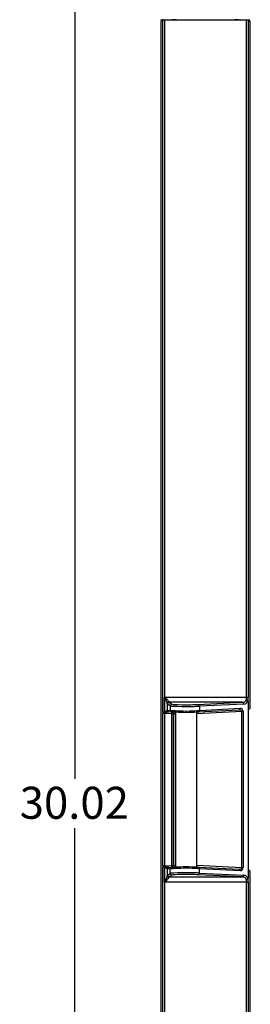
# Model space of a CAD drawing. Units: inches. Extents: x 0.3 to 33.3, y 0.6 to 34.7.
# Drawn here: x 0.3 to 3, y 14.4 to 26 of the extents above; entities that cross this region are included whole.
import ezdxf

# ---------------------------------------------------------------- set-up
doc = ezdxf.new("R2010")
doc.units = ezdxf.units.IN
doc.header["$MEASUREMENT"] = 0
doc.layers.add('FORMAT', color=7, linetype='Continuous')
doc.styles.add('SLDTEXTSTYLE0', font='TXT', dxfattribs={"width": 0.605})
doc.dimstyles.new('SLDDIMSTYLE0', dxfattribs={"dimtxt": 0.375, "dimasz": 0.15, "dimexe": 0, "dimexo": 0.0625, "dimgap": 0.09375, "dimtad": 0, "dimtih": 1, "dimtoh": 1, "dimrnd": 1e-09, "dimzin": 12, "dimdsep": 46, "dimtxsty": 'SLDTEXTSTYLE0', "dimsah": 1, "dimcen": 0.09, "dimadec": 0, "dimazin": 3, "dimtfac": 1, "dimtofl": 0, "dimtmove": 0, "dimatfit": 3, "dimfxl": 0, "dimfrac": 2, "dimtolj": 1, "dimtzin": 12, "dimarcsym": 0})

# ---------------------------------------------------------------- blocks, each defined once
blk = doc.blocks.new('_D_1')
at = {"layer": 'FORMAT', "color": 7}
for p, q in [((2.01, 31.964), (0.88, 31.964)), ((0.955, 31.964), (0.955, 17.085)), ((0.955, 1.947), (0.955, 16.509)), ((2.01, 1.947), (0.88, 1.947))]:
    blk.add_line(p, q, dxfattribs=at)
for points in [[(0.955, 31.964), (0.925, 31.814), (0.985, 31.814)], [(0.955, 1.947), (0.985, 2.097), (0.925, 2.097)]]:
    blk.add_solid(points, dxfattribs=at)
at = {"layer": 'FORMAT', "color": 7, "insert": (0.31, 16.993), "char_height": 0.375, "attachment_point": 1, "style": 'SLDTEXTSTYLE0'}
blk.add_mtext('30.02', dxfattribs=at)

msp = doc.modelspace()

# ---------------------------------------------------------------- linework, layer by layer
at = {"color": 7, "linetype": 'Continuous', "lineweight": 25}
for p, q in [((1.968, 25.975), (1.96, 25.982)), ((1.984, 25.977), (1.96, 25.961)), ((1.96, 25.961), (1.96, 11.959)), ((1.96, 25.961), (1.96, 11.959)), ((1.984, 25.986), (1.968, 25.975)), ((1.968, 25.975), (1.981, 25.975)), ((1.984, 17.87), (1.984, 25.977)), ((2.004, 25.978), (2.004, 17.87)), ((2.964, 25.978), (2.004, 25.978)), ((2.072, 25.978), (2.096, 25.981)), ((2.144, 25.982), (2.824, 25.982)), ((2.873, 25.981), (2.897, 25.978)), ((2.964, 18.045), (2.964, 25.978)), ((2.984, 25.986), (3, 25.975)), ((2.984, 25.977), (2.984, 18.045)), ((2.984, 25.977), (3.008, 25.961)), ((2.987, 25.975), (3, 25.975)), ((3, 25.975), (3.008, 25.982)), ((3.008, 17.916), (3.008, 25.961)), ((3.008, 17.916), (3.008, 25.961)), ((2.006, 18.045), (2.964, 18.045)), ((2.006, 17.87), (2.006, 18.045)), ((2.964, 18.045), (2.984, 18.045)), ((2.037, 17.97), (2.037, 17.891)), ((2.037, 17.891), (2.072, 17.889)), ((2.072, 17.941), (2.038, 17.963)), ((2.058, 17.983), (2.092, 17.961)), ((2.916, 17.983), (2.058, 17.983)), ((2.072, 17.941), (2.072, 17.889)), ((2.395, 17.958), (2.916, 17.983)), ((2.879, 17.893), (2.396, 17.867)), ((2.932, 17.963), (2.412, 17.938)), ((2.412, 17.938), (2.412, 17.887)), ((2.412, 17.887), (2.894, 17.913)), ((2.983, 17.993), (2.983, 17.898)), ((2.983, 17.898), (3.008, 17.916)), ((2.983, 17.898), (2.983, 16.022)), ((1.984, 17.87), (2.004, 17.87)), ((2.003, 17.853), (1.984, 17.853)), ((1.984, 16.067), (1.984, 17.853)), ((2.091, 17.849), (2.003, 17.853)), ((2.003, 17.853), (2.003, 16.067)), ((2.091, 17.869), (2.056, 17.871)), ((2.091, 16.071), (2.091, 17.849)), ((2.11, 17.849), (2.091, 17.849)), ((2.11, 16.071), (2.11, 17.849)), ((2.129, 17.847), (2.129, 16.073)), ((2.134, 17.867), (2.134, 16.053)), ((2.384, 16.053), (2.384, 17.867)), ((2.909, 16.046), (2.909, 17.874)), ((2.924, 17.874), (2.909, 17.874)), ((2.924, 17.874), (2.924, 16.046)), ((2.003, 16.067), (1.984, 16.067)), ((1.984, 11.962), (1.984, 16.05)), ((2.004, 16.05), (1.984, 16.05)), ((2.003, 16.067), (2.091, 16.071)), ((2.004, 16.05), (2.004, 11.963)), ((2.006, 15.875), (2.006, 16.05)), ((2.056, 16.049), (2.091, 16.051)), ((2.091, 16.071), (2.11, 16.071)), ((2.396, 16.053), (2.879, 16.028)), ((2.924, 16.046), (2.909, 16.046)), ((2.072, 16.031), (2.037, 16.029)), ((2.037, 16.029), (2.037, 15.95)), ((2.038, 15.957), (2.072, 15.979)), ((2.092, 15.959), (2.058, 15.937)), ((2.058, 15.937), (2.916, 15.937)), ((2.072, 15.979), (2.072, 16.031)), ((2.916, 15.937), (2.395, 15.963)), ((2.412, 15.983), (2.412, 16.033)), ((2.894, 16.008), (2.412, 16.033)), ((2.412, 15.983), (2.932, 15.957)), ((2.983, 16.022), (2.983, 15.927)), ((3.008, 16.004), (2.983, 16.022)), ((3.008, 11.959), (3.008, 16.004)), ((3.008, 11.959), (3.008, 16.004)), ((2.964, 15.875), (2.006, 15.875)), ((2.964, 15.875), (2.984, 15.875)), ((2.964, 11.963), (2.964, 15.875)), ((2.984, 15.875), (2.984, 11.962))]:
    msp.add_line(p, q, dxfattribs=at)
at = {"color": 8, "linetype": 'Continuous', "lineweight": 25}
for p, q in [((2.096, 25.978), (2.096, 25.981)), ((2.144, 25.982), (2.144, 25.978)), ((2.824, 25.978), (2.824, 25.982)), ((2.873, 25.981), (2.873, 25.978)), ((2.134, 17.847), (2.129, 17.847)), ((2.909, 17.874), (2.384, 17.847)), ((2.129, 16.073), (2.134, 16.073)), ((2.384, 16.073), (2.909, 16.046))]:
    msp.add_line(p, q, dxfattribs=at)
at = {"color": 7, "linetype": 'Continuous', "lineweight": 25, "flags": 128}
for points in [[(2.072, 17.889), (2.077, 17.889), (2.089, 17.888), (2.107, 17.887), (2.13, 17.886), (2.158, 17.885), (2.19, 17.883), (2.224, 17.882), (2.259, 17.88)], [(2.259, 17.88), (2.295, 17.882), (2.329, 17.883), (2.36, 17.885), (2.388, 17.886), (2.412, 17.887)], [(2.003, 17.862), (2, 17.862), (1.996, 17.863), (1.993, 17.864), (1.99, 17.865), (1.988, 17.866), (1.986, 17.867), (1.985, 17.869), (1.984, 17.87)], [(2.003, 17.862), (2.003, 17.863), (2.004, 17.864), (2.004, 17.865), (2.004, 17.866), (2.004, 17.867), (2.004, 17.868), (2.004, 17.869), (2.004, 17.87)], [(2.006, 17.87), (2.005, 17.869), (2.005, 17.868), (2.005, 17.867), (2.005, 17.866), (2.005, 17.865), (2.005, 17.864), (2.005, 17.863), (2.005, 17.862)], [(2.259, 17.86), (2.227, 17.862), (2.197, 17.863), (2.168, 17.865), (2.143, 17.866), (2.122, 17.867), (2.106, 17.868), (2.096, 17.869), (2.091, 17.869)], [(2.129, 17.847), (2.126, 17.847), (2.122, 17.848), (2.119, 17.848), (2.116, 17.848), (2.114, 17.849), (2.112, 17.849), (2.111, 17.849), (2.11, 17.849)], [(2.396, 17.867), (2.375, 17.866), (2.35, 17.865), (2.322, 17.863), (2.291, 17.862), (2.259, 17.86)], [(2.003, 16.058), (2, 16.058), (1.996, 16.057), (1.993, 16.057), (1.99, 16.055), (1.988, 16.054), (1.986, 16.053), (1.985, 16.051), (1.984, 16.05)], [(2.003, 16.058), (2.003, 16.057), (2.004, 16.056), (2.004, 16.055), (2.004, 16.054), (2.004, 16.053), (2.004, 16.052), (2.004, 16.051), (2.004, 16.05)], [(2.005, 16.058), (2.005, 16.057), (2.005, 16.056), (2.005, 16.055), (2.005, 16.054), (2.005, 16.053), (2.005, 16.052), (2.005, 16.051), (2.006, 16.05)], [(2.054, 16.049), (2.055, 16.049), (2.055, 16.049), (2.056, 16.049)], [(2.259, 16.04), (2.224, 16.038), (2.19, 16.037), (2.158, 16.035), (2.13, 16.034), (2.107, 16.033), (2.089, 16.032), (2.077, 16.031), (2.072, 16.031)], [(2.091, 16.051), (2.096, 16.051), (2.106, 16.052), (2.122, 16.053), (2.143, 16.054), (2.168, 16.055), (2.197, 16.057), (2.227, 16.058), (2.259, 16.06)], [(2.11, 16.071), (2.111, 16.071), (2.112, 16.071), (2.114, 16.072), (2.116, 16.072), (2.119, 16.072), (2.122, 16.072), (2.126, 16.073), (2.129, 16.073)], [(2.259, 16.06), (2.291, 16.058), (2.322, 16.057), (2.35, 16.055), (2.375, 16.054), (2.396, 16.053)], [(2.412, 16.033), (2.388, 16.034), (2.36, 16.035), (2.329, 16.037), (2.295, 16.038), (2.259, 16.04)]]:
    msp.add_lwpolyline(points, dxfattribs=at)
at = {"color": 7, "linetype": 'Continuous', "lineweight": 25}
for centre, radius, start, end in [((1.996, 17.426), 0.466, 85.0288, 85.1543), ((2.055, 17.89), 0.0196, 178.8558, 266.0589), ((2.056, 17.969), 0.0197, 88.9369, 175.8385), ((2.057, 17.891), 0.02, 179.9547, 266.9628), ((2.058, 17.963), 0.02, 90.1427, 179.901), ((2.092, 17.941), 0.02, 90.1437, 179.9017), ((2.092, 17.889), 0.02, 179.9522, 266.9636), ((2.393, 17.939), 0.0189, 356.0989, 82.1923), ((2.394, 17.885), 0.0182, 279.184, 6.1853), ((2.876, 17.911), 0.0182, 279.1849, 6.1881), ((2.913, 17.964), 0.0189, 356.0961, 82.1935), ((2.101, 18.744), 0.874, 266.9483, 267.0578), ((2.09, 17.849), 0.02, 0, 87), ((1.948, 17.861), 0.144, 355.0131, 2.9843), ((2.034, 17.857), 0.0963, 354.0454, 5.9546), ((2.055, 16.03), 0.0196, 93.9394, 181.1459), ((2.057, 16.029), 0.02, 93.0379, 180.0463), ((2.092, 16.031), 0.02, 93.0364, 180.0461), ((2.09, 16.071), 0.02, 273, 0), ((1.948, 16.059), 0.144, 357.0157, 4.9868), ((2.034, 16.063), 0.0963, 354.0458, 5.9542), ((2.394, 16.035), 0.0182, 353.8157, 80.8133), ((2.035, 16.048), 0.0183, 273.3099, 276.507), ((2.056, 15.951), 0.0197, 184.1615, 271.0631), ((2.058, 15.957), 0.02, 180.1007, 269.8556), ((2.092, 15.979), 0.02, 180.1, 269.8546), ((2.393, 15.981), 0.0189, 277.8086, 3.9019), ((2.876, 16.01), 0.0182, 353.8109, 80.8177), ((2.913, 15.956), 0.0189, 277.8065, 3.9039)]:
    msp.add_arc(centre, radius, start, end, dxfattribs=at)
for centre, major_axis, ratio, start_param, end_param in [((2.004, 25.977), (0.02, 0), 0.034921, 1.570796, 3.089233), ((2.144, 25.98), (0.05, 0), 0.034921, 1.570796, 2.873903), ((2.824, 25.98), (0.05, 0), 0.034921, 0.267689, 1.570796), ((2.964, 25.977), (0.02, 0), 0.034921, 0.05236, 1.570796), ((2.914, 18.045), (0, 0.0625), 0.943715, 3.176499, 4.140665), ((2.93, 18.045), (0, 0.0825), 0.714936, 3.176499, 4.175679), ((2.96, 18.045), (0, 0.0625), 0.069178, 4.140665, 4.712389), ((2.98, 18.045), (0, 0.0825), 0.052408, 4.020847, 4.712389), ((2.039, 18.045), (0, 0.0825), 0.052408, 2.717713, 3.106686), ((2.059, 18.045), (0, 0.0625), 0.069178, 2.717713, 3.106686), ((2.259, 17.941), (0.187, 0), 0.031196, 3.193953, 5.662505), ((2.259, 17.961), (0.167, 0), 0.034921, 3.193953, 5.662505), ((2.878, 17.872), (0.0307, 0.004), 0.64306, 6.165357, 7.733414), ((2.894, 17.872), (0.0027, 0.04), 0.739917, 4.804633, 6.37269), ((1.986, 17.853), (0, 0.0401), 0.052463, 1.131976, 1.566208), ((2.006, 17.853), (-0.0011, 0.0201), 0.13851, 1.119907, 1.554139), ((0.965, 17.908), (1.145, -0.06), 0.017436, 0.433473, 0.436058), ((0.965, 17.908), (1.146, -0.06), 0.034852, 0.433473, 0.436058), ((1.986, 16.067), (0, 0.0401), 0.052463, 1.575385, 2.009616), ((2.006, 16.067), (0.0011, 0.0201), 0.13851, 1.587454, 2.021685), ((0.965, 16.012), (1.145, 0.06), 0.017436, 5.847127, 5.849712), ((0.965, 16.012), (-1.146, -0.06), 0.034852, 2.705535, 2.70812), ((2.878, 16.048), (0.0307, -0.004), 0.64306, 4.832957, 6.401014), ((2.894, 16.048), (-0.0027, 0.04), 0.739917, 3.052088, 4.620145), ((2.039, 15.875), (0, 0.0825), 0.052408, 0.034907, 0.423879), ((2.059, 15.875), (0, 0.0625), 0.069178, 0.034907, 0.423879), ((2.259, 15.979), (0.187, 0), 0.031196, 0.62068, 3.089233), ((2.259, 15.959), (0.167, 0), 0.034921, 0.62068, 3.089233), ((2.914, 15.875), (0, 0.0625), 0.943715, 5.284113, 6.248279), ((2.93, 15.875), (0, 0.0825), 0.714936, 5.249099, 6.248279), ((2.98, 15.875), (0, 0.0825), 0.052408, 4.712389, 5.403931), ((2.96, 15.875), (0, 0.0625), 0.069178, 4.712389, 5.284113)]:
    msp.add_ellipse(centre, major_axis=major_axis, ratio=ratio, start_param=start_param, end_param=end_param, dxfattribs=at)
for points, knots in [([(2.006, 18.045), (2.006, 18.045), (2.011, 18.04), (2.024, 18.027), (2.041, 18.01), (2.051, 17.999), (2.055, 17.993), (2.056, 17.99), (2.057, 17.988)], [0, 0, 0, 0, 0.003512, 0.269898, 0.601826, 0.828933, 0.85767, 1, 1, 1, 1]), ([(2.037, 17.97), (2.036, 17.973), (2.035, 17.981), (2.027, 18), (2.017, 18.021), (2.009, 18.038), (2.006, 18.045), (2.006, 18.045)], [0, 0, 0, 0, 0.1625941, 0.3891315, 0.7256048, 0.9959507, 1, 1, 1, 1]), ([(2.963, 18.012), (2.963, 18.012), (2.966, 18.011), (2.971, 18.01), (2.977, 18.007), (2.979, 18.004), (2.981, 18.003)], [0, 0, 0, 0, 0.01308, 0.368355, 0.684093, 1, 1, 1, 1]), ([(2.983, 17.993), (2.983, 17.994), (2.983, 17.997), (2.982, 18), (2.981, 18.002), (2.981, 18.003), (2.981, 18.003)], [0, 0, 0, 0, 0.358952, 0.720575, 0.928066, 1, 1, 1, 1]), ([(2.006, 17.87), (2.007, 17.87), (2.009, 17.87), (2.011, 17.871), (2.015, 17.873), (2.021, 17.877), (2.028, 17.884), (2.033, 17.889), (2.035, 17.891), (2.036, 17.891), (2.036, 17.891)], [0, 0, 0, 0, 0.06015, 0.147245, 0.161196, 0.339709, 0.642229, 0.847351, 0.969346, 1, 1, 1, 1]), ([(2.054, 17.871), (2.053, 17.871), (2.049, 17.87), (2.04, 17.868), (2.029, 17.865), (2.018, 17.862), (2.01, 17.861), (2.006, 17.862), (2.005, 17.862)], [0, 0, 0, 0, 0.124179, 0.306288, 0.59463, 0.788472, 0.917904, 1, 1, 1, 1]), ([(2.259, 17.88), (2.259, 17.88), (2.259, 17.878), (2.259, 17.875), (2.259, 17.869), (2.259, 17.864), (2.259, 17.861), (2.259, 17.86), (2.259, 17.86)], [0, 0, 0, 0, 0.018554, 0.142121, 0.35685, 0.571326, 0.785659, 1, 1, 1, 1]), ([(2.005, 16.058), (2.006, 16.058), (2.01, 16.059), (2.018, 16.058), (2.026, 16.056), (2.035, 16.054), (2.043, 16.051), (2.051, 16.049), (2.053, 16.049), (2.054, 16.049)], [0, 0, 0, 0, 0.0717416, 0.2134209, 0.4144207, 0.5124323, 0.7628209, 0.9049446, 1, 1, 1, 1]), ([(2.036, 16.029), (2.035, 16.029), (2.034, 16.03), (2.029, 16.034), (2.025, 16.039), (2.019, 16.044), (2.015, 16.048), (2.01, 16.05), (2.008, 16.05), (2.006, 16.05), (2.006, 16.05)], [0, 0, 0, 0, 0.117873, 0.28097, 0.551101, 0.651, 0.83689, 0.912276, 0.947421, 1, 1, 1, 1]), ([(2.259, 16.06), (2.259, 16.06), (2.259, 16.059), (2.259, 16.056), (2.259, 16.051), (2.259, 16.045), (2.259, 16.042), (2.259, 16.04), (2.259, 16.04)], [0, 0, 0, 0, 0.214338, 0.428668, 0.643155, 0.857881, 0.981446, 1, 1, 1, 1]), ([(2.006, 15.875), (2.006, 15.875), (2.009, 15.882), (2.017, 15.899), (2.027, 15.921), (2.035, 15.939), (2.036, 15.947), (2.037, 15.95)], [0, 0, 0, 0, 0.004055, 0.274395, 0.610869, 0.837406, 1, 1, 1, 1]), ([(2.057, 15.932), (2.056, 15.93), (2.055, 15.927), (2.051, 15.921), (2.041, 15.91), (2.024, 15.893), (2.011, 15.88), (2.006, 15.875), (2.006, 15.875)], [0, 0, 0, 0, 0.142327, 0.171068, 0.39817, 0.730102, 0.996488, 1, 1, 1, 1]), ([(2.981, 15.917), (2.981, 15.917), (2.982, 15.919), (2.983, 15.922), (2.983, 15.925), (2.983, 15.927)], [0, 0, 0, 0, 0.214446, 0.495045, 1, 1, 1, 1]), ([(2.963, 15.909), (2.963, 15.909), (2.966, 15.909), (2.971, 15.91), (2.977, 15.913), (2.979, 15.916), (2.981, 15.917)], [0, 0, 0, 0, 0.01308, 0.368355, 0.684093, 1, 1, 1, 1])]:
    msp.add_open_spline(points, degree=3, knots=knots, dxfattribs=at)

# ---------------------------------------------------------------- dimensions: what is measured, and where the dimension line sits
at = {"layer": 'FORMAT', "color": 7}
dim = msp.add_linear_dim(base=(0.955, 31.964), p1=(2.06, 1.947), p2=(2.06, 31.964), angle=90, dimstyle='SLDDIMSTYLE0', dxfattribs=at)
dim.commit()
dim.dimension.update_dxf_attribs({"geometry": '_D_1', "text_midpoint": (0.955, 16.797), "dimtype": 160})

doc.saveas('drawing.dxf')
